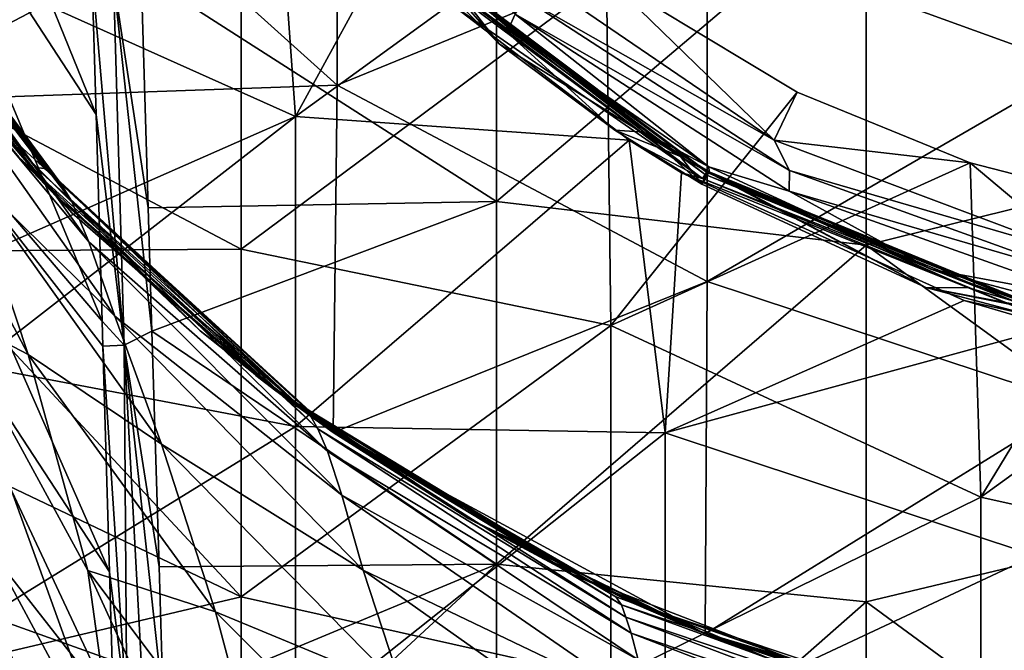
# Model space of a CAD drawing. Units: millimetres. Extents: x -236 to -185, y -441 to -221.
# Drawn here: x -229 to -216, y -292 to -284 of the extents above; entities that cross this region are included whole.
import ezdxf

# ---------------------------------------------------------------- set-up
doc = ezdxf.new("R2010")
doc.units = ezdxf.units.MM
doc.header["$LTSCALE"] = 65.185185
for name, color, linetype in [('10', 7, 'CONTINUOUS'), ('13', 7, 'CONTINUOUS'), ('16', 7, 'CONTINUOUS'), ('17', 7, 'CONTINUOUS'), ('23', 7, 'CONTINUOUS'), ('40', 7, 'CONTINUOUS'), ('41', 7, 'CONTINUOUS'), ('48', 7, 'CONTINUOUS'), ('62', 7, 'CONTINUOUS'), ('9', 7, 'CONTINUOUS'), ('90', 7, 'CONTINUOUS'), ('91', 7, 'CONTINUOUS'), ('93', 7, 'CONTINUOUS'), ('94', 7, 'CONTINUOUS'), ('96', 7, 'CONTINUOUS')]:
    doc.layers.add(name, color=color, linetype=linetype)

msp = doc.modelspace()

# ---------------------------------------------------------------- linework, layer by layer
at = {"layer": '10', "linetype": 'Continuous'}
for points in [[(-225.562, -285.028, 148.073), (-225.853, -280.916, 147.618), (-230.197, -282.946, 147.862), (-225.562, -285.028, 148.073)], [(-225.853, -280.916, 147.618), (-225.562, -285.028, 148.073), (-224.293, -282.702, 147.835), (-225.853, -280.916, 147.618)], [(-224.293, -282.702, 147.835), (-225.562, -285.028, 148.073), (-223.458, -283.499, 147.921), (-224.293, -282.702, 147.835)], [(-229.977, -286.976, 148.244), (-225.562, -285.028, 148.073), (-230.197, -282.946, 147.862), (-229.977, -286.976, 148.244)], [(-225.562, -285.028, 148.073), (-221.043, -285.351, 148.103), (-223.458, -283.499, 147.921), (-225.562, -285.028, 148.073)], [(-229.899, -288.404, 148.354), (-225.562, -285.028, 148.073), (-229.977, -286.976, 148.244), (-229.899, -288.404, 148.354)], [(-225.562, -289.23, 148.413), (-225.562, -285.028, 148.073), (-229.899, -288.404, 148.354), (-225.562, -289.23, 148.413)], [(-225.562, -289.23, 148.413), (-221.043, -285.351, 148.103), (-225.562, -285.028, 148.073), (-225.562, -289.23, 148.413)], [(-220.557, -289.315, 148.419), (-221.043, -285.351, 148.103), (-225.562, -289.23, 148.413), (-220.557, -289.315, 148.419)], [(-221.043, -285.351, 148.103), (-220.557, -289.315, 148.419), (-220.336, -285.79, 148.143), (-221.043, -285.351, 148.103)], [(-220.336, -285.79, 148.143), (-220.557, -289.315, 148.419), (-216.51, -287.523, 148.287), (-220.336, -285.79, 148.143)], [(-220.557, -289.315, 148.419), (-215.292, -287.879, 148.315), (-216.51, -287.523, 148.287), (-220.557, -289.315, 148.419)], [(-215.552, -290.977, 148.525), (-215.292, -287.879, 148.315), (-220.557, -289.315, 148.419), (-215.552, -290.977, 148.525)], [(-229.723, -291.793, 148.571), (-225.562, -289.23, 148.413), (-229.899, -288.404, 148.354), (-229.723, -291.793, 148.571)], [(-225.562, -293.288, 148.646), (-225.562, -289.23, 148.413), (-229.723, -291.793, 148.571), (-225.562, -293.288, 148.646)], [(-225.562, -293.288, 148.646), (-220.557, -289.315, 148.419), (-225.562, -289.23, 148.413), (-225.562, -293.288, 148.646)], [(-220.557, -293.327, 148.648), (-220.557, -289.315, 148.419), (-225.562, -293.288, 148.646), (-220.557, -293.327, 148.648)], [(-220.557, -293.327, 148.648), (-215.552, -290.977, 148.525), (-220.557, -289.315, 148.419), (-220.557, -293.327, 148.648)], [(-215.552, -294.087, 148.681), (-215.552, -290.977, 148.525), (-220.557, -293.327, 148.648), (-215.552, -294.087, 148.681)], [(-229.642, -293.458, 148.654), (-225.562, -293.288, 148.646), (-229.723, -291.793, 148.571), (-229.642, -293.458, 148.654)]]:
    msp.add_3dface(points, dxfattribs=at)
at = {"layer": '13', "linetype": 'Continuous'}
for points in [[(-231.883, -282.072, 92.741), (-229.082, -285.717, 91.948), (-231.753, -282.059, 97.075), (-231.883, -282.072, 92.741)], [(-231.883, -282.072, 92.741), (-231.631, -282.6, 88.322), (-229.082, -285.717, 91.948), (-231.883, -282.072, 92.741)], [(-231.753, -282.059, 97.075), (-229.082, -285.717, 91.948), (-228.956, -285.731, 96.065), (-231.753, -282.059, 97.075)], [(-231.753, -282.059, 97.075), (-228.956, -285.731, 96.065), (-231.654, -282.097, 101.405), (-231.753, -282.059, 97.075)], [(-231.654, -282.097, 101.405), (-228.956, -285.731, 96.065), (-228.861, -285.805, 100.176), (-231.654, -282.097, 101.405)], [(-231.654, -282.097, 101.405), (-228.861, -285.805, 100.176), (-231.534, -282.171, 105.736), (-231.654, -282.097, 101.405)], [(-231.534, -282.171, 105.736), (-228.861, -285.805, 100.176), (-228.75, -285.92, 104.287), (-231.534, -282.171, 105.736)], [(-231.534, -282.171, 105.736), (-228.75, -285.92, 104.287), (-231.361, -282.379, 110.062), (-231.534, -282.171, 105.736)], [(-231.361, -282.379, 110.062), (-228.75, -285.92, 104.287), (-228.593, -286.171, 108.39), (-231.361, -282.379, 110.062)], [(-231.361, -282.379, 110.062), (-228.593, -286.171, 108.39), (-231.097, -282.901, 114.348), (-231.361, -282.379, 110.062)], [(-231.631, -282.6, 88.322), (-230.789, -283.791, 85.192), (-228.816, -286.09, 87.77), (-231.631, -282.6, 88.322)], [(-231.631, -282.6, 88.322), (-228.816, -286.09, 87.77), (-229.082, -285.717, 91.948), (-231.631, -282.6, 88.322)], [(-230.699, -283.915, 118.528), (-231.097, -282.901, 114.348), (-228.357, -286.725, 112.453), (-230.699, -283.915, 118.528)], [(-231.097, -282.901, 114.348), (-228.593, -286.171, 108.39), (-228.357, -286.725, 112.453), (-231.097, -282.901, 114.348)], [(-230.789, -283.791, 85.192), (-228.586, -286.333, 84.897), (-228.816, -286.09, 87.77), (-230.789, -283.791, 85.192)], [(-228.007, -287.736, 116.413), (-230.002, -285.778, 122.35), (-230.699, -283.915, 118.528), (-228.007, -287.736, 116.413)], [(-228.007, -287.736, 116.413), (-230.699, -283.915, 118.528), (-228.357, -286.725, 112.453), (-228.007, -287.736, 116.413)], [(-231.146, -284.508, 128.344), (-230.002, -285.778, 122.35), (-229.18, -288.252, 125.818), (-231.146, -284.508, 128.344)], [(-231.146, -284.508, 128.344), (-229.18, -288.252, 125.818), (-230.278, -287.681, 131.476), (-231.146, -284.508, 128.344)], [(-229.082, -285.717, 91.948), (-228.816, -286.09, 87.77), (-225.541, -288.921, 91.237), (-229.082, -285.717, 91.948)], [(-229.082, -285.717, 91.948), (-225.541, -288.921, 91.237), (-228.956, -285.731, 96.065), (-229.082, -285.717, 91.948)], [(-228.956, -285.731, 96.065), (-225.541, -288.921, 91.237), (-225.434, -288.976, 95.153), (-228.956, -285.731, 96.065)], [(-228.956, -285.731, 96.065), (-225.434, -288.976, 95.153), (-228.861, -285.805, 100.176), (-228.956, -285.731, 96.065)], [(-227.376, -289.469, 120.074), (-230.002, -285.778, 122.35), (-228.007, -287.736, 116.413), (-227.376, -289.469, 120.074)], [(-230.002, -285.778, 122.35), (-227.376, -289.469, 120.074), (-229.18, -288.252, 125.818), (-230.002, -285.778, 122.35)], [(-228.861, -285.805, 100.176), (-225.434, -288.976, 95.153), (-225.352, -289.095, 99.061), (-228.861, -285.805, 100.176)], [(-228.861, -285.805, 100.176), (-225.352, -289.095, 99.061), (-228.75, -285.92, 104.287), (-228.861, -285.805, 100.176)], [(-228.75, -285.92, 104.287), (-225.352, -289.095, 99.061), (-225.258, -289.26, 102.968), (-228.75, -285.92, 104.287)], [(-228.75, -285.92, 104.287), (-225.258, -289.26, 102.968), (-228.593, -286.171, 108.39), (-228.75, -285.92, 104.287)], [(-228.586, -286.333, 84.897), (-226.098, -288.54, 84.641), (-228.816, -286.09, 87.77), (-228.586, -286.333, 84.897)], [(-228.816, -286.09, 87.77), (-226.098, -288.54, 84.641), (-225.288, -289.141, 87.28), (-228.816, -286.09, 87.77)], [(-228.816, -286.09, 87.77), (-225.288, -289.141, 87.28), (-225.541, -288.921, 91.237), (-228.816, -286.09, 87.77)], [(-228.593, -286.171, 108.39), (-225.258, -289.26, 102.968), (-225.126, -289.564, 106.865), (-228.593, -286.171, 108.39)], [(-228.593, -286.171, 108.39), (-225.126, -289.564, 106.865), (-228.357, -286.725, 112.453), (-228.593, -286.171, 108.39)], [(-228.007, -287.736, 116.413), (-228.357, -286.725, 112.453), (-224.932, -290.159, 110.721), (-228.007, -287.736, 116.413)], [(-228.357, -286.725, 112.453), (-225.126, -289.564, 106.865), (-224.932, -290.159, 110.721), (-228.357, -286.725, 112.453)], [(-230.278, -287.681, 131.476), (-229.18, -288.252, 125.818), (-228.371, -291.182, 128.873), (-230.278, -287.681, 131.476)], [(-230.278, -287.681, 131.476), (-228.371, -291.182, 128.873), (-227.976, -294.065, 131.82), (-230.278, -287.681, 131.476)], [(-229.791, -290.69, 134.549), (-230.278, -287.681, 131.476), (-227.976, -294.065, 131.82), (-229.791, -290.69, 134.549)], [(-224.645, -291.175, 114.477), (-227.376, -289.469, 120.074), (-228.007, -287.736, 116.413), (-224.645, -291.175, 114.477)], [(-224.645, -291.175, 114.477), (-228.007, -287.736, 116.413), (-224.932, -290.159, 110.721), (-224.645, -291.175, 114.477)], [(-229.18, -288.252, 125.818), (-227.376, -289.469, 120.074), (-226.641, -291.742, 123.427), (-229.18, -288.252, 125.818)], [(-229.18, -288.252, 125.818), (-226.641, -291.742, 123.427), (-228.371, -291.182, 128.873), (-229.18, -288.252, 125.818)], [(-226.098, -288.54, 84.641), (-223.226, -290.472, 84.417), (-225.288, -289.141, 87.28), (-226.098, -288.54, 84.641)], [(-225.541, -288.921, 91.237), (-225.288, -289.141, 87.28), (-221.222, -291.536, 90.642), (-225.541, -288.921, 91.237)], [(-225.541, -288.921, 91.237), (-221.222, -291.536, 90.642), (-225.434, -288.976, 95.153), (-225.541, -288.921, 91.237)], [(-225.434, -288.976, 95.153), (-221.222, -291.536, 90.642), (-221.147, -291.645, 94.385), (-225.434, -288.976, 95.153)], [(-225.434, -288.976, 95.153), (-221.147, -291.645, 94.385), (-225.352, -289.095, 99.061), (-225.434, -288.976, 95.153)], [(-225.352, -289.095, 99.061), (-221.147, -291.645, 94.385), (-221.086, -291.813, 98.118), (-225.352, -289.095, 99.061)], [(-225.352, -289.095, 99.061), (-221.086, -291.813, 98.118), (-225.258, -289.26, 102.968), (-225.352, -289.095, 99.061)], [(-225.288, -289.141, 87.28), (-223.226, -290.472, 84.417), (-221.013, -291.613, 86.877), (-225.288, -289.141, 87.28)], [(-225.288, -289.141, 87.28), (-221.013, -291.613, 86.877), (-221.222, -291.536, 90.642), (-225.288, -289.141, 87.28)], [(-225.258, -289.26, 102.968), (-221.086, -291.813, 98.118), (-221.017, -292.031, 101.849), (-225.258, -289.26, 102.968)], [(-225.258, -289.26, 102.968), (-221.017, -292.031, 101.849), (-225.126, -289.564, 106.865), (-225.258, -289.26, 102.968)], [(-224.116, -292.791, 117.992), (-227.376, -289.469, 120.074), (-224.645, -291.175, 114.477), (-224.116, -292.791, 117.992)], [(-227.376, -289.469, 120.074), (-224.116, -292.791, 117.992), (-226.641, -291.742, 123.427), (-227.376, -289.469, 120.074)], [(-225.126, -289.564, 106.865), (-221.017, -292.031, 101.849), (-220.92, -292.389, 105.57), (-225.126, -289.564, 106.865)], [(-225.126, -289.564, 106.865), (-220.92, -292.389, 105.57), (-224.932, -290.159, 110.721), (-225.126, -289.564, 106.865)], [(-224.645, -291.175, 114.477), (-224.932, -290.159, 110.721), (-220.78, -293.029, 109.246), (-224.645, -291.175, 114.477)], [(-224.932, -290.159, 110.721), (-220.92, -292.389, 105.57), (-220.78, -293.029, 109.246), (-224.932, -290.159, 110.721)], [(-223.226, -290.472, 84.417), (-220.131, -291.993, 84.24), (-221.013, -291.613, 86.877), (-223.226, -290.472, 84.417)], [(-230.164, -292.288, 138.559), (-229.791, -290.69, 134.549), (-228.842, -295.415, 135.855), (-230.164, -292.288, 138.559)], [(-229.791, -290.69, 134.549), (-227.976, -294.065, 131.82), (-228.842, -295.415, 135.855), (-229.791, -290.69, 134.549)], [(-228.371, -291.182, 128.873), (-226.641, -291.742, 123.427), (-225.925, -294.441, 126.418), (-228.371, -291.182, 128.873)], [(-228.371, -291.182, 128.873), (-225.925, -294.441, 126.418), (-225.619, -297.202, 129.25), (-228.371, -291.182, 128.873)], [(-227.976, -294.065, 131.82), (-228.371, -291.182, 128.873), (-225.619, -297.202, 129.25), (-227.976, -294.065, 131.82)], [(-220.573, -294.058, 112.828), (-224.116, -292.791, 117.992), (-224.645, -291.175, 114.477), (-220.573, -294.058, 112.828)], [(-220.573, -294.058, 112.828), (-224.645, -291.175, 114.477), (-220.78, -293.029, 109.246), (-220.573, -294.058, 112.828)], [(-221.222, -291.536, 90.642), (-221.013, -291.613, 86.877), (-216.13, -293.332, 90.222), (-221.222, -291.536, 90.642)], [(-221.222, -291.536, 90.642), (-216.13, -293.332, 90.222), (-221.147, -291.645, 94.385), (-221.222, -291.536, 90.642)], [(-221.013, -291.613, 86.877), (-220.131, -291.993, 84.24), (-216.006, -293.293, 86.599), (-221.013, -291.613, 86.877)], [(-221.013, -291.613, 86.877), (-216.006, -293.293, 86.599), (-216.13, -293.332, 90.222), (-221.013, -291.613, 86.877)], [(-226.641, -291.742, 123.427), (-224.116, -292.791, 117.992), (-223.505, -294.88, 121.246), (-226.641, -291.742, 123.427)], [(-226.641, -291.742, 123.427), (-223.505, -294.88, 121.246), (-225.925, -294.441, 126.418), (-226.641, -291.742, 123.427)], [(-221.147, -291.645, 94.385), (-216.13, -293.332, 90.222), (-216.092, -293.495, 93.838), (-221.147, -291.645, 94.385)], [(-221.147, -291.645, 94.385), (-216.092, -293.495, 93.838), (-221.086, -291.813, 98.118), (-221.147, -291.645, 94.385)], [(-221.086, -291.813, 98.118), (-216.092, -293.495, 93.838), (-216.06, -293.706, 97.445), (-221.086, -291.813, 98.118)], [(-221.086, -291.813, 98.118), (-216.06, -293.706, 97.445), (-221.017, -292.031, 101.849), (-221.086, -291.813, 98.118)], [(-221.017, -292.031, 101.849), (-216.06, -293.706, 97.445), (-216.023, -293.97, 101.048), (-221.017, -292.031, 101.849)], [(-221.017, -292.031, 101.849), (-216.023, -293.97, 101.048), (-220.92, -292.389, 105.57), (-221.017, -292.031, 101.849)], [(-220.131, -291.993, 84.24), (-215.328, -293.429, 84.074), (-216.006, -293.293, 86.599), (-220.131, -291.993, 84.24)]]:
    msp.add_3dface(points, dxfattribs=at)
at = {"layer": '16', "linetype": 'Continuous'}
for points in [[(-225.167, -281.701, 145.865), (-223.324, -283.373, 147.702), (-222.801, -284.045, 146.194), (-225.167, -281.701, 145.865)], [(-223.324, -283.373, 147.702), (-220.347, -285.57, 147.914), (-222.801, -284.045, 146.194), (-223.324, -283.373, 147.702)], [(-222.801, -284.045, 146.194), (-220.347, -285.57, 147.914), (-221.239, -285.214, 146.358), (-222.801, -284.045, 146.194)], [(-221.239, -285.214, 146.358), (-220.347, -285.57, 147.914), (-220.059, -285.946, 146.461), (-221.239, -285.214, 146.358)], [(-220.347, -285.57, 147.914), (-219.989, -285.78, 147.932), (-220.059, -285.946, 146.461), (-220.347, -285.57, 147.914)], [(-220.059, -285.946, 146.461), (-219.989, -285.78, 147.932), (-217.026, -287.346, 146.658), (-220.059, -285.946, 146.461)], [(-219.989, -285.78, 147.932), (-216.448, -287.351, 148.062), (-217.026, -287.346, 146.658), (-219.989, -285.78, 147.932)], [(-216.448, -287.351, 148.062), (-215.279, -287.694, 148.088), (-217.026, -287.346, 146.658), (-216.448, -287.351, 148.062)], [(-217.026, -287.346, 146.658), (-215.279, -287.694, 148.088), (-213.793, -288.204, 146.779), (-217.026, -287.346, 146.658)]]:
    msp.add_3dface(points, dxfattribs=at)
at = {"layer": '17', "linetype": 'Continuous'}
for points in [[(-214.984, -279.801, 42.603), (-214.984, -284.362, 42.603), (-219.989, -282.549, 42.603), (-214.984, -279.801, 42.603)], [(-224.994, -279.973, 42.603), (-224.994, -284.602, 42.603), (-229.999, -280.1, 42.603), (-224.994, -279.973, 42.603)], [(-224.994, -279.973, 42.603), (-219.989, -282.549, 42.603), (-224.994, -284.602, 42.603), (-224.994, -279.973, 42.603)], [(-224.994, -284.602, 42.603), (-230, -284.781, 42.603), (-229.999, -280.1, 42.603), (-224.994, -284.602, 42.603)], [(-219.989, -282.549, 42.603), (-219.989, -287.266, 42.603), (-224.994, -284.602, 42.603), (-219.989, -282.549, 42.603)], [(-219.989, -282.549, 42.603), (-214.984, -284.362, 42.603), (-219.989, -287.266, 42.603), (-219.989, -282.549, 42.603)], [(-214.984, -284.362, 42.603), (-214.984, -288.924, 42.603), (-219.989, -287.266, 42.603), (-214.984, -284.362, 42.603)], [(-225.05, -289.311, 42.603), (-230, -284.781, 42.603), (-224.994, -284.602, 42.603), (-225.05, -289.311, 42.603)], [(-219.989, -287.266, 42.603), (-225.05, -289.311, 42.603), (-224.994, -284.602, 42.603), (-219.989, -287.266, 42.603)], [(-225.05, -289.311, 42.603), (-226.85, -287.933, 42.603), (-230, -284.781, 42.603), (-225.05, -289.311, 42.603)], [(-220.014, -292.041, 42.603), (-225.05, -289.311, 42.603), (-219.989, -287.266, 42.603), (-220.014, -292.041, 42.603)], [(-214.984, -288.924, 42.603), (-220.014, -292.041, 42.603), (-219.989, -287.266, 42.603), (-214.984, -288.924, 42.603)], [(-214.986, -293.493, 42.603), (-220.014, -292.041, 42.603), (-214.984, -288.924, 42.603), (-214.986, -293.493, 42.603)], [(-220.014, -292.041, 42.603), (-223.209, -290.482, 42.603), (-225.05, -289.311, 42.603), (-220.014, -292.041, 42.603)], [(-214.986, -293.493, 42.603), (-219.181, -292.36, 42.603), (-220.014, -292.041, 42.603), (-214.986, -293.493, 42.603)]]:
    msp.add_3dface(points, dxfattribs=at)
at = {"layer": '23', "linetype": 'Continuous'}
for points in [[(-224.293, -282.702, 147.835), (-223.458, -283.499, 147.921), (-220.049, -285.867, 148.133), (-224.293, -282.702, 147.835)], [(-224.293, -282.702, 147.835), (-220.049, -285.867, 148.133), (-224.036, -282.851, 147.835), (-224.293, -282.702, 147.835)], [(-224.036, -282.851, 147.835), (-220.016, -285.815, 148.083), (-223.99, -282.81, 147.786), (-224.036, -282.851, 147.835)], [(-223.99, -282.81, 147.786), (-219.995, -285.784, 148.012), (-223.959, -282.787, 147.717), (-223.99, -282.81, 147.786)], [(-220.016, -285.815, 148.083), (-219.995, -285.784, 148.012), (-223.99, -282.81, 147.786), (-220.016, -285.815, 148.083)], [(-219.989, -285.78, 147.932), (-220.347, -285.57, 147.914), (-223.959, -282.787, 147.717), (-219.989, -285.78, 147.932)], [(-219.995, -285.784, 148.012), (-219.989, -285.78, 147.932), (-223.959, -282.787, 147.717), (-219.995, -285.784, 148.012)], [(-220.347, -285.57, 147.914), (-223.324, -283.373, 147.702), (-223.959, -282.787, 147.717), (-220.347, -285.57, 147.914)], [(-220.049, -285.867, 148.133), (-220.016, -285.815, 148.083), (-224.036, -282.851, 147.835), (-220.049, -285.867, 148.133)], [(-223.458, -283.499, 147.921), (-221.043, -285.351, 148.103), (-220.049, -285.867, 148.133), (-223.458, -283.499, 147.921)], [(-221.043, -285.351, 148.103), (-220.336, -285.79, 148.143), (-220.049, -285.867, 148.133), (-221.043, -285.351, 148.103)], [(-220.336, -285.79, 148.143), (-216.51, -287.523, 148.287), (-215.418, -287.766, 148.29), (-220.336, -285.79, 148.143)], [(-220.336, -285.79, 148.143), (-215.418, -287.766, 148.29), (-220.049, -285.867, 148.133), (-220.336, -285.79, 148.143)], [(-220.049, -285.867, 148.133), (-215.401, -287.706, 148.238), (-220.016, -285.815, 148.083), (-220.049, -285.867, 148.133)], [(-215.418, -287.766, 148.29), (-215.401, -287.706, 148.238), (-220.049, -285.867, 148.133), (-215.418, -287.766, 148.29)], [(-220.016, -285.815, 148.083), (-215.39, -287.67, 148.166), (-219.995, -285.784, 148.012), (-220.016, -285.815, 148.083)], [(-215.401, -287.706, 148.238), (-215.39, -287.67, 148.166), (-220.016, -285.815, 148.083), (-215.401, -287.706, 148.238)], [(-216.448, -287.351, 148.062), (-219.989, -285.78, 147.932), (-219.995, -285.784, 148.012), (-216.448, -287.351, 148.062)], [(-215.279, -287.694, 148.088), (-216.448, -287.351, 148.062), (-219.995, -285.784, 148.012), (-215.279, -287.694, 148.088)], [(-215.39, -287.67, 148.166), (-215.279, -287.694, 148.088), (-219.995, -285.784, 148.012), (-215.39, -287.67, 148.166)], [(-216.51, -287.523, 148.287), (-215.292, -287.879, 148.315), (-215.418, -287.766, 148.29), (-216.51, -287.523, 148.287)]]:
    msp.add_3dface(points, dxfattribs=at)
at = {"layer": '40', "linetype": 'Continuous'}
for points in [[(-212.829, -280.656, 159.029), (-217.834, -281.938, 159.209), (-212.829, -285.532, 159.714), (-212.829, -280.656, 159.029)], [(-222.837, -286.18, 159.805), (-222.837, -281.265, 159.114), (-227.65, -283.093, 159.371), (-222.837, -286.18, 159.805)], [(-222.837, -281.265, 159.114), (-222.837, -286.18, 159.805), (-217.834, -281.938, 159.209), (-222.837, -281.265, 159.114)], [(-217.834, -281.938, 159.209), (-222.837, -286.18, 159.805), (-217.834, -286.771, 159.888), (-217.834, -281.938, 159.209)], [(-217.834, -281.938, 159.209), (-217.834, -286.771, 159.888), (-212.829, -285.532, 159.714), (-217.834, -281.938, 159.209)], [(-227.554, -286.267, 159.817), (-222.837, -286.18, 159.805), (-227.65, -283.093, 159.371), (-227.554, -286.267, 159.817)], [(-212.829, -285.532, 159.714), (-217.834, -286.771, 159.888), (-212.83, -290.407, 160.399), (-212.829, -285.532, 159.714)], [(-227.504, -287.938, 160.052), (-222.837, -286.18, 159.805), (-227.554, -286.267, 159.817), (-227.504, -287.938, 160.052)], [(-222.837, -291.095, 160.496), (-222.837, -286.18, 159.805), (-227.504, -287.938, 160.052), (-222.837, -291.095, 160.496)], [(-222.837, -286.18, 159.805), (-222.837, -291.095, 160.496), (-217.834, -286.771, 159.888), (-222.837, -286.18, 159.805)], [(-217.834, -286.771, 159.888), (-222.837, -291.095, 160.496), (-217.835, -291.605, 160.568), (-217.834, -286.771, 159.888)], [(-217.834, -286.771, 159.888), (-217.835, -291.605, 160.568), (-212.83, -290.407, 160.399), (-217.834, -286.771, 159.888)], [(-227.407, -291.129, 160.501), (-222.837, -291.095, 160.496), (-227.504, -287.938, 160.052), (-227.407, -291.129, 160.501)], [(-212.83, -290.407, 160.399), (-217.835, -291.605, 160.568), (-212.83, -295.282, 161.084), (-212.83, -290.407, 160.399)], [(-227.351, -292.975, 160.76), (-222.837, -291.095, 160.496), (-227.407, -291.129, 160.501), (-227.351, -292.975, 160.76)], [(-227.283, -295.214, 161.075), (-222.837, -291.095, 160.496), (-227.351, -292.975, 160.76), (-227.283, -295.214, 161.075)], [(-222.837, -296.009, 161.187), (-222.837, -291.095, 160.496), (-227.283, -295.214, 161.075), (-222.837, -296.009, 161.187)], [(-222.837, -291.095, 160.496), (-222.837, -296.009, 161.187), (-217.835, -291.605, 160.568), (-222.837, -291.095, 160.496)], [(-217.835, -291.605, 160.568), (-222.837, -296.009, 161.187), (-217.835, -296.439, 161.247), (-217.835, -291.605, 160.568)], [(-217.835, -291.605, 160.568), (-217.835, -296.439, 161.247), (-212.83, -295.282, 161.084), (-217.835, -291.605, 160.568)]]:
    msp.add_3dface(points, dxfattribs=at)
at = {"layer": '41', "linetype": 'Continuous'}
for points in [[(-230.768, -284.463, 151.984), (-230.964, -280.439, 151.281), (-226.294, -282.114, 151.574), (-230.768, -284.463, 151.984)], [(-226.294, -286.825, 152.396), (-230.768, -284.463, 151.984), (-226.294, -282.114, 151.574), (-226.294, -286.825, 152.396)], [(-226.294, -286.825, 152.396), (-226.294, -282.114, 151.574), (-221.352, -283.141, 151.753), (-226.294, -286.825, 152.396)], [(-221.289, -287.862, 152.577), (-226.294, -286.825, 152.396), (-221.352, -283.141, 151.753), (-221.289, -287.862, 152.577)], [(-221.289, -287.862, 152.577), (-221.352, -283.141, 151.753), (-218.769, -284.698, 152.025), (-221.289, -287.862, 152.577)], [(-230.651, -286.853, 152.401), (-230.768, -284.463, 151.984), (-226.294, -286.825, 152.396), (-230.651, -286.853, 152.401)], [(-216.427, -285.658, 152.192), (-221.289, -287.862, 152.577), (-218.769, -284.698, 152.025), (-216.427, -285.658, 152.192)], [(-216.284, -290.185, 152.983), (-221.289, -287.862, 152.577), (-216.427, -285.658, 152.192), (-216.284, -290.185, 152.983)], [(-216.284, -290.185, 152.983), (-216.427, -285.658, 152.192), (-213.921, -286.3, 152.305), (-216.284, -290.185, 152.983)], [(-211.322, -286.595, 152.356), (-216.284, -290.185, 152.983), (-213.921, -286.3, 152.305), (-211.322, -286.595, 152.356)], [(-216.284, -290.185, 152.983), (-211.322, -286.595, 152.356), (-211.279, -291.301, 153.178), (-216.284, -290.185, 152.983)], [(-226.294, -291.536, 153.219), (-230.651, -286.853, 152.401), (-226.294, -286.825, 152.396), (-226.294, -291.536, 153.219)], [(-226.294, -291.536, 153.219), (-226.294, -286.825, 152.396), (-221.289, -287.862, 152.577), (-226.294, -291.536, 153.219)], [(-230.521, -289.523, 152.867), (-230.651, -286.853, 152.401), (-226.294, -291.536, 153.219), (-230.521, -289.523, 152.867)], [(-221.289, -292.657, 153.414), (-226.294, -291.536, 153.219), (-221.289, -287.862, 152.577), (-221.289, -292.657, 153.414)], [(-221.289, -292.657, 153.414), (-221.289, -287.862, 152.577), (-216.284, -290.185, 152.983), (-221.289, -292.657, 153.414)], [(-230.375, -292.5, 153.387), (-230.521, -289.523, 152.867), (-226.294, -291.536, 153.219), (-230.375, -292.5, 153.387)], [(-216.284, -295.099, 153.841), (-221.289, -292.657, 153.414), (-216.284, -290.185, 152.983), (-216.284, -295.099, 153.841)], [(-216.284, -295.099, 153.841), (-216.284, -290.185, 152.983), (-211.279, -291.301, 153.178), (-216.284, -295.099, 153.841)], [(-216.284, -295.099, 153.841), (-211.279, -291.301, 153.178), (-211.279, -296.177, 154.029), (-216.284, -295.099, 153.841)], [(-226.294, -296.246, 154.041), (-230.375, -292.5, 153.387), (-226.294, -291.536, 153.219), (-226.294, -296.246, 154.041)], [(-226.294, -296.246, 154.041), (-226.294, -291.536, 153.219), (-221.289, -292.657, 153.414), (-226.294, -296.246, 154.041)]]:
    msp.add_3dface(points, dxfattribs=at)
at = {"layer": '48', "linetype": 'Continuous'}
for points in [[(-231.415, -277.216, 151.073), (-231.259, -280.393, 151.629), (-228.259, -285, 159.281), (-231.415, -277.216, 151.073)], [(-228.316, -283.044, 159.009), (-231.415, -277.216, 151.073), (-228.259, -285, 159.281), (-228.316, -283.044, 159.009)], [(-231.259, -280.393, 151.629), (-231.063, -284.416, 152.333), (-228.178, -287.801, 159.669), (-231.259, -280.393, 151.629)], [(-228.259, -285, 159.281), (-231.259, -280.393, 151.629), (-228.178, -287.801, 159.669), (-228.259, -285, 159.281)], [(-231.063, -284.416, 152.333), (-230.946, -286.807, 152.751), (-228.079, -291.2, 160.141), (-231.063, -284.416, 152.333)], [(-228.178, -287.801, 159.669), (-231.063, -284.416, 152.333), (-228.168, -288.142, 159.717), (-228.178, -287.801, 159.669)], [(-228.168, -288.142, 159.717), (-231.063, -284.416, 152.333), (-228.079, -291.2, 160.141), (-228.168, -288.142, 159.717)], [(-230.946, -286.807, 152.751), (-230.815, -289.476, 153.218), (-228.025, -293.046, 160.397), (-230.946, -286.807, 152.751)], [(-228.079, -291.2, 160.141), (-230.946, -286.807, 152.751), (-228.025, -293.046, 160.397), (-228.079, -291.2, 160.141)], [(-230.815, -289.476, 153.218), (-230.67, -292.453, 153.739), (-227.96, -295.287, 160.707), (-230.815, -289.476, 153.218)], [(-228.025, -293.046, 160.397), (-230.815, -289.476, 153.218), (-227.96, -295.287, 160.707), (-228.025, -293.046, 160.397)]]:
    msp.add_3dface(points, dxfattribs=at)
at = {"layer": '62', "linetype": 'Continuous'}
for points in [[(-228.316, -283.044, 159.009), (-228.259, -285, 159.281), (-227.878, -288.129, 159.982), (-228.316, -283.044, 159.009)], [(-228.316, -283.044, 159.009), (-227.878, -288.129, 159.982), (-228.024, -283.175, 159.288), (-228.316, -283.044, 159.009)], [(-227.554, -286.267, 159.817), (-227.65, -283.093, 159.371), (-228.024, -283.175, 159.288), (-227.554, -286.267, 159.817)], [(-227.504, -287.938, 160.052), (-227.554, -286.267, 159.817), (-228.024, -283.175, 159.288), (-227.504, -287.938, 160.052)], [(-227.878, -288.129, 159.982), (-227.504, -287.938, 160.052), (-228.024, -283.175, 159.288), (-227.878, -288.129, 159.982)], [(-228.259, -285, 159.281), (-228.178, -287.801, 159.669), (-227.878, -288.129, 159.982), (-228.259, -285, 159.281)], [(-228.178, -287.801, 159.669), (-228.168, -288.142, 159.717), (-227.878, -288.129, 159.982), (-228.178, -287.801, 159.669)], [(-227.407, -291.129, 160.501), (-227.504, -287.938, 160.052), (-227.878, -288.129, 159.982), (-227.407, -291.129, 160.501)], [(-228.168, -288.142, 159.717), (-227.845, -293.097, 160.603), (-227.878, -288.129, 159.982), (-228.168, -288.142, 159.717)], [(-228.168, -288.142, 159.717), (-228.079, -291.2, 160.141), (-227.845, -293.097, 160.603), (-228.168, -288.142, 159.717)], [(-227.351, -292.975, 160.76), (-227.407, -291.129, 160.501), (-227.878, -288.129, 159.982), (-227.351, -292.975, 160.76)], [(-227.611, -293.073, 160.729), (-227.351, -292.975, 160.76), (-227.878, -288.129, 159.982), (-227.611, -293.073, 160.729)], [(-227.845, -293.097, 160.603), (-227.611, -293.073, 160.729), (-227.878, -288.129, 159.982), (-227.845, -293.097, 160.603)], [(-228.079, -291.2, 160.141), (-228.025, -293.046, 160.397), (-227.845, -293.097, 160.603), (-228.079, -291.2, 160.141)]]:
    msp.add_3dface(points, dxfattribs=at)
at = {"layer": '9', "linetype": 'Continuous'}
for points in [[(-230.789, -283.791, 85.192), (-229.304, -285.578, 81.979), (-228.586, -286.333, 84.897), (-230.789, -283.791, 85.192)], [(-226.85, -287.933, 42.603), (-229.304, -285.578, 46.944), (-230, -284.781, 42.603), (-226.85, -287.933, 42.603)], [(-229.304, -285.578, 46.944), (-225.826, -288.748, 46.944), (-229.304, -285.578, 51.949), (-229.304, -285.578, 46.944)], [(-225.826, -288.748, 46.944), (-229.304, -285.578, 46.944), (-226.85, -287.933, 42.603), (-225.826, -288.748, 46.944)], [(-229.304, -285.578, 51.949), (-225.826, -288.748, 46.944), (-225.826, -288.748, 51.949), (-229.304, -285.578, 51.949)], [(-229.304, -285.578, 51.949), (-225.826, -288.748, 51.949), (-229.304, -285.578, 56.954), (-229.304, -285.578, 51.949)], [(-229.304, -285.578, 56.954), (-225.826, -288.748, 51.949), (-225.826, -288.748, 56.954), (-229.304, -285.578, 56.954)], [(-229.304, -285.578, 56.954), (-225.826, -288.748, 56.954), (-229.304, -285.578, 61.959), (-229.304, -285.578, 56.954)], [(-229.304, -285.578, 61.959), (-225.826, -288.748, 56.954), (-225.826, -288.748, 61.959), (-229.304, -285.578, 61.959)], [(-229.304, -285.578, 61.959), (-225.826, -288.748, 61.959), (-229.304, -285.578, 66.964), (-229.304, -285.578, 61.959)], [(-229.304, -285.578, 66.964), (-225.826, -288.748, 61.959), (-225.826, -288.748, 66.964), (-229.304, -285.578, 66.964)], [(-229.304, -285.578, 66.964), (-225.826, -288.748, 66.964), (-229.304, -285.578, 71.969), (-229.304, -285.578, 66.964)], [(-229.304, -285.578, 71.969), (-225.826, -288.748, 66.964), (-225.826, -288.748, 71.969), (-229.304, -285.578, 71.969)], [(-229.304, -285.578, 71.969), (-225.826, -288.748, 71.969), (-229.304, -285.578, 76.974), (-229.304, -285.578, 71.969)], [(-229.304, -285.578, 76.974), (-225.826, -288.748, 71.969), (-225.826, -288.748, 76.974), (-229.304, -285.578, 76.974)], [(-229.304, -285.578, 76.974), (-225.826, -288.748, 76.974), (-229.304, -285.578, 81.979), (-229.304, -285.578, 76.974)], [(-229.304, -285.578, 81.979), (-225.826, -288.748, 76.974), (-225.826, -288.748, 81.979), (-229.304, -285.578, 81.979)], [(-229.304, -285.578, 81.979), (-225.826, -288.748, 81.979), (-228.586, -286.333, 84.897), (-229.304, -285.578, 81.979)], [(-228.586, -286.333, 84.897), (-225.826, -288.748, 81.979), (-226.098, -288.54, 84.641), (-228.586, -286.333, 84.897)], [(-225.05, -289.311, 42.603), (-225.826, -288.748, 46.944), (-226.85, -287.933, 42.603), (-225.05, -289.311, 42.603)], [(-226.098, -288.54, 84.641), (-225.826, -288.748, 81.979), (-223.226, -290.472, 84.417), (-226.098, -288.54, 84.641)], [(-225.826, -288.748, 46.944), (-221.825, -291.225, 46.944), (-225.826, -288.748, 51.949), (-225.826, -288.748, 46.944)], [(-221.825, -291.225, 46.944), (-225.826, -288.748, 46.944), (-223.209, -290.482, 42.603), (-221.825, -291.225, 46.944)], [(-225.826, -288.748, 51.949), (-221.825, -291.225, 46.944), (-221.825, -291.225, 51.949), (-225.826, -288.748, 51.949)], [(-223.209, -290.482, 42.603), (-225.826, -288.748, 46.944), (-225.05, -289.311, 42.603), (-223.209, -290.482, 42.603)], [(-225.826, -288.748, 51.949), (-221.825, -291.225, 51.949), (-225.826, -288.748, 56.954), (-225.826, -288.748, 51.949)], [(-225.826, -288.748, 56.954), (-221.825, -291.225, 51.949), (-221.825, -291.225, 56.954), (-225.826, -288.748, 56.954)], [(-225.826, -288.748, 56.954), (-221.825, -291.225, 56.954), (-225.826, -288.748, 61.959), (-225.826, -288.748, 56.954)], [(-225.826, -288.748, 61.959), (-221.825, -291.225, 56.954), (-221.825, -291.225, 61.959), (-225.826, -288.748, 61.959)], [(-225.826, -288.748, 61.959), (-221.825, -291.225, 61.959), (-225.826, -288.748, 66.964), (-225.826, -288.748, 61.959)], [(-225.826, -288.748, 66.964), (-221.825, -291.225, 61.959), (-221.825, -291.225, 66.964), (-225.826, -288.748, 66.964)], [(-225.826, -288.748, 66.964), (-221.825, -291.225, 66.964), (-225.826, -288.748, 71.969), (-225.826, -288.748, 66.964)], [(-225.826, -288.748, 71.969), (-221.825, -291.225, 66.964), (-221.825, -291.225, 71.969), (-225.826, -288.748, 71.969)], [(-225.826, -288.748, 71.969), (-221.825, -291.225, 71.969), (-225.826, -288.748, 76.974), (-225.826, -288.748, 71.969)], [(-225.826, -288.748, 76.974), (-221.825, -291.225, 71.969), (-221.825, -291.225, 76.974), (-225.826, -288.748, 76.974)], [(-225.826, -288.748, 76.974), (-221.825, -291.225, 76.974), (-225.826, -288.748, 81.979), (-225.826, -288.748, 76.974)], [(-225.826, -288.748, 81.979), (-221.825, -291.225, 76.974), (-221.825, -291.225, 81.979), (-225.826, -288.748, 81.979)], [(-225.826, -288.748, 81.979), (-221.825, -291.225, 81.979), (-223.226, -290.472, 84.417), (-225.826, -288.748, 81.979)], [(-223.226, -290.472, 84.417), (-221.825, -291.225, 81.979), (-220.131, -291.993, 84.24), (-223.226, -290.472, 84.417)], [(-220.014, -292.041, 42.603), (-221.825, -291.225, 46.944), (-223.209, -290.482, 42.603), (-220.014, -292.041, 42.603)], [(-221.825, -291.225, 46.944), (-217.437, -292.925, 46.944), (-221.825, -291.225, 51.949), (-221.825, -291.225, 46.944)], [(-217.437, -292.925, 46.944), (-221.825, -291.225, 46.944), (-219.181, -292.36, 42.603), (-217.437, -292.925, 46.944)], [(-221.825, -291.225, 51.949), (-217.437, -292.925, 46.944), (-217.437, -292.925, 51.949), (-221.825, -291.225, 51.949)], [(-219.181, -292.36, 42.603), (-221.825, -291.225, 46.944), (-220.014, -292.041, 42.603), (-219.181, -292.36, 42.603)], [(-221.825, -291.225, 51.949), (-217.437, -292.925, 51.949), (-221.825, -291.225, 56.954), (-221.825, -291.225, 51.949)], [(-221.825, -291.225, 56.954), (-217.437, -292.925, 51.949), (-217.437, -292.925, 56.954), (-221.825, -291.225, 56.954)], [(-221.825, -291.225, 56.954), (-217.437, -292.925, 56.954), (-221.825, -291.225, 61.959), (-221.825, -291.225, 56.954)], [(-221.825, -291.225, 61.959), (-217.437, -292.925, 56.954), (-217.437, -292.925, 61.959), (-221.825, -291.225, 61.959)], [(-221.825, -291.225, 61.959), (-217.437, -292.925, 61.959), (-221.825, -291.225, 66.964), (-221.825, -291.225, 61.959)], [(-221.825, -291.225, 66.964), (-217.437, -292.925, 61.959), (-217.437, -292.925, 66.964), (-221.825, -291.225, 66.964)], [(-221.825, -291.225, 66.964), (-217.437, -292.925, 66.964), (-221.825, -291.225, 71.969), (-221.825, -291.225, 66.964)], [(-221.825, -291.225, 71.969), (-217.437, -292.925, 66.964), (-217.437, -292.925, 71.969), (-221.825, -291.225, 71.969)], [(-221.825, -291.225, 71.969), (-217.437, -292.925, 71.969), (-221.825, -291.225, 76.974), (-221.825, -291.225, 71.969)], [(-221.825, -291.225, 76.974), (-217.437, -292.925, 71.969), (-217.437, -292.925, 76.974), (-221.825, -291.225, 76.974)], [(-221.825, -291.225, 76.974), (-217.437, -292.925, 76.974), (-221.825, -291.225, 81.979), (-221.825, -291.225, 76.974)], [(-221.825, -291.225, 81.979), (-217.437, -292.925, 76.974), (-217.437, -292.925, 81.979), (-221.825, -291.225, 81.979)], [(-221.825, -291.225, 81.979), (-217.437, -292.925, 81.979), (-220.131, -291.993, 84.24), (-221.825, -291.225, 81.979)], [(-220.131, -291.993, 84.24), (-217.437, -292.925, 81.979), (-215.328, -293.429, 84.074), (-220.131, -291.993, 84.24)]]:
    msp.add_3dface(points, dxfattribs=at)
at = {"layer": '90', "linetype": 'Continuous'}
for points in [[(-219.081, -285.347, 150.448), (-221.352, -283.141, 151.753), (-222.694, -282.877, 150.206), (-219.081, -285.347, 150.448)], [(-218.769, -284.698, 152.025), (-221.352, -283.141, 151.753), (-219.081, -285.347, 150.448), (-218.769, -284.698, 152.025)], [(-216.427, -285.658, 152.192), (-218.769, -284.698, 152.025), (-219.081, -285.347, 150.448), (-216.427, -285.658, 152.192)], [(-214.936, -286.905, 150.598), (-216.427, -285.658, 152.192), (-219.081, -285.347, 150.448), (-214.936, -286.905, 150.598)], [(-213.921, -286.3, 152.305), (-216.427, -285.658, 152.192), (-214.936, -286.905, 150.598), (-213.921, -286.3, 152.305)]]:
    msp.add_3dface(points, dxfattribs=at)
at = {"layer": '91', "linetype": 'Continuous'}
for points in [[(-219.081, -285.347, 150.448), (-222.694, -282.877, 150.206), (-222.47, -283.419, 149.307), (-219.081, -285.347, 150.448)], [(-218.873, -285.762, 149.545), (-219.081, -285.347, 150.448), (-222.47, -283.419, 149.307), (-218.873, -285.762, 149.545)], [(-214.936, -286.905, 150.598), (-219.081, -285.347, 150.448), (-218.873, -285.762, 149.545), (-214.936, -286.905, 150.598)], [(-214.806, -287.229, 149.693), (-214.936, -286.905, 150.598), (-218.873, -285.762, 149.545), (-214.806, -287.229, 149.693)]]:
    msp.add_3dface(points, dxfattribs=at)
at = {"layer": '93', "linetype": 'Continuous'}
for points in [[(-222.673, -283.831, 146.605), (-222.586, -283.641, 147.962), (-225.012, -281.515, 146.28), (-222.673, -283.831, 146.605)], [(-218.873, -285.762, 149.545), (-222.47, -283.419, 149.307), (-222.586, -283.641, 147.962), (-218.873, -285.762, 149.545)], [(-219.963, -285.711, 146.869), (-222.586, -283.641, 147.962), (-222.673, -283.831, 146.605), (-219.963, -285.711, 146.869)], [(-218.877, -286.041, 148.249), (-218.873, -285.762, 149.545), (-222.586, -283.641, 147.962), (-218.877, -286.041, 148.249)], [(-218.877, -286.041, 148.249), (-222.586, -283.641, 147.962), (-219.963, -285.711, 146.869), (-218.877, -286.041, 148.249)], [(-216.96, -287.098, 147.064), (-218.877, -286.041, 148.249), (-219.963, -285.711, 146.869), (-216.96, -287.098, 147.064)], [(-214.806, -287.229, 149.693), (-218.873, -285.762, 149.545), (-218.877, -286.041, 148.249), (-214.806, -287.229, 149.693)], [(-214.757, -287.508, 148.425), (-214.806, -287.229, 149.693), (-218.877, -286.041, 148.249), (-214.757, -287.508, 148.425)], [(-214.757, -287.508, 148.425), (-218.877, -286.041, 148.249), (-216.96, -287.098, 147.064), (-214.757, -287.508, 148.425)], [(-213.759, -287.948, 147.184), (-214.757, -287.508, 148.425), (-216.96, -287.098, 147.064), (-213.759, -287.948, 147.184)]]:
    msp.add_3dface(points, dxfattribs=at)
at = {"layer": '94', "linetype": 'Continuous'}
for points in [[(-222.673, -283.831, 146.605), (-225.012, -281.515, 146.28), (-223.898, -282.786, 146.017), (-222.673, -283.831, 146.605)], [(-220.842, -285.242, 146.363), (-222.673, -283.831, 146.605), (-223.898, -282.786, 146.017), (-220.842, -285.242, 146.363)], [(-219.963, -285.711, 146.869), (-222.673, -283.831, 146.605), (-220.842, -285.242, 146.363), (-219.963, -285.711, 146.869)], [(-219.962, -285.778, 146.438), (-219.963, -285.711, 146.869), (-220.842, -285.242, 146.363), (-219.962, -285.778, 146.438)], [(-216.96, -287.098, 147.064), (-219.963, -285.711, 146.869), (-219.962, -285.778, 146.438), (-216.96, -287.098, 147.064)], [(-215.379, -287.658, 146.702), (-216.96, -287.098, 147.064), (-219.962, -285.778, 146.438), (-215.379, -287.658, 146.702)], [(-213.759, -287.948, 147.184), (-216.96, -287.098, 147.064), (-215.379, -287.658, 146.702), (-213.759, -287.948, 147.184)]]:
    msp.add_3dface(points, dxfattribs=at)
at = {"layer": '96', "linetype": 'Continuous'}
for points in [[(-225.167, -281.701, 145.865), (-222.801, -284.045, 146.194), (-223.898, -282.786, 146.017), (-225.167, -281.701, 145.865)], [(-222.801, -284.045, 146.194), (-221.239, -285.214, 146.358), (-223.898, -282.786, 146.017), (-222.801, -284.045, 146.194)], [(-221.239, -285.214, 146.358), (-220.842, -285.242, 146.363), (-223.898, -282.786, 146.017), (-221.239, -285.214, 146.358)], [(-221.239, -285.214, 146.358), (-220.059, -285.946, 146.461), (-220.842, -285.242, 146.363), (-221.239, -285.214, 146.358)], [(-220.059, -285.946, 146.461), (-219.962, -285.778, 146.438), (-220.842, -285.242, 146.363), (-220.059, -285.946, 146.461)], [(-220.059, -285.946, 146.461), (-217.026, -287.346, 146.658), (-219.962, -285.778, 146.438), (-220.059, -285.946, 146.461)], [(-217.026, -287.346, 146.658), (-215.379, -287.658, 146.702), (-219.962, -285.778, 146.438), (-217.026, -287.346, 146.658)], [(-217.026, -287.346, 146.658), (-213.793, -288.204, 146.779), (-215.379, -287.658, 146.702), (-217.026, -287.346, 146.658)]]:
    msp.add_3dface(points, dxfattribs=at)

doc.saveas('drawing.dxf')
